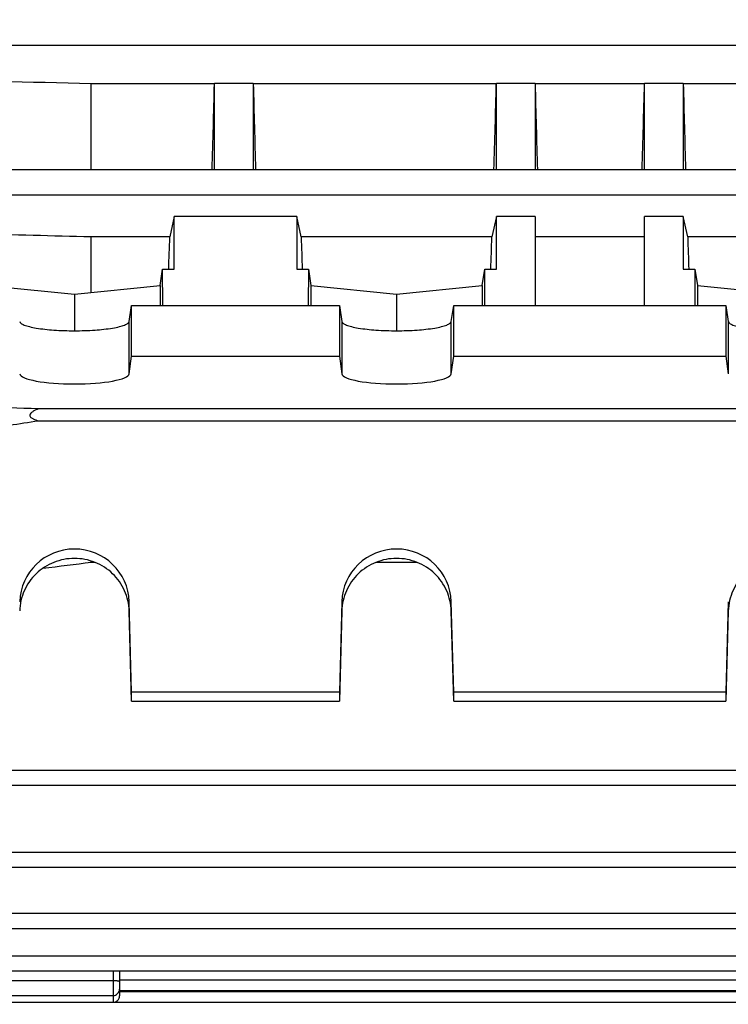
# Model space of a CAD drawing. Units: millimetres. Extents: x -1849 to 3043, y -181 to 2602.
# Drawn here: x 1830 to 1885, y 979 to 1055 of the extents above; entities that cross this region are included whole.
import ezdxf

# ---------------------------------------------------------------- set-up
doc = ezdxf.new("R2010")
doc.units = ezdxf.units.MM
doc.header["$LTSCALE"] = 46.255
doc.header["$PDMODE"] = 3
doc.header["$PDSIZE"] = 0.3125
doc.layers.get('0').update_dxf_attribs({"linetype": 'CONTINUOUS'})
doc.layers.get('Defpoints').update_dxf_attribs({"linetype": 'CONTINUOUS'})
doc.layers.add('AM_5', color=3, linetype='CONTINUOUS', lineweight=25)
doc.styles.get("Standard").update_dxf_attribs({"font": 'txt', "width": 0.7})
doc.dimstyles.new('AM_DIN$0', dxfattribs={"dimtxt": 3.5, "dimasz": 2.5, "dimexe": 1, "dimexo": 1, "dimgap": 1.5, "dimtad": 1, "dimdsep": 46, "dimtxsty": 'STANDARD', "dimcen": 0, "dimclrd": 256, "dimclre": 256, "dimclrt": 2, "dimadec": 0, "dimazin": 2, "dimtp": 0.1, "dimtm": 0.1, "dimtfac": 0.71, "dimtdec": 3, "dimtmove": 0, "dimatfit": 3, "dimfxl": 1, "dimlwd": -1, "dimlwe": -1, "dimarcsym": 0})

# ---------------------------------------------------------------- blocks, each defined once
blk = doc.blocks.new('*D14')
at = {"layer": 'AM_5', "ltscale": 10, "transparency": 16777216}
for p, q in [((1991.146, 1040.908), (1991.146, 735.726)), ((1179.649, 958.103), (1179.649, 735.726)), ((1209.649, 736.726), (1961.146, 736.726))]:
    blk.add_line(p, q, dxfattribs=at)
for points in [[(1209.649, 741.726), (1209.649, 731.726), (1179.649, 736.726)], [(1961.146, 741.726), (1961.146, 731.726), (1991.146, 736.726)]]:
    blk.add_solid(points, dxfattribs=at)
at = {"layer": 'Defpoints', "color": 0, "ltscale": 10, "transparency": 16777216}
for p in [(1991.146, 1041.908), (1179.649, 959.103), (1991.146, 736.726)]:
    blk.add_point(p, dxfattribs=at)
at = {"layer": 'AM_5', "color": 2, "ltscale": 10, "transparency": 16777216, "insert": (1585.398, 769.226), "char_height": 35, "attachment_point": 5}
blk.add_mtext('800', dxfattribs=at)
blk = doc.blocks.new('*D19')
at = {"layer": 'AM_5', "ltscale": 10, "transparency": 16777216}
for p, q in [((1788.651, 1679.728), (2090.729, 1679.728)), ((2089.729, 956.908), (2089.729, 1649.728)), ((1736.143, 926.908), (2090.729, 926.908))]:
    blk.add_line(p, q, dxfattribs=at)
for points in [[(2084.729, 1649.728), (2094.729, 1649.728), (2089.729, 1679.728)], [(2084.729, 956.908), (2094.729, 956.908), (2089.729, 926.908)]]:
    blk.add_solid(points, dxfattribs=at)
at = {"layer": 'Defpoints', "color": 0, "ltscale": 10, "transparency": 16777216}
for p in [(1787.651, 1679.728), (2089.729, 1679.728), (1735.143, 926.908)]:
    blk.add_point(p, dxfattribs=at)
at = {"layer": 'AM_5', "color": 2, "ltscale": 10, "transparency": 16777216, "insert": (2057.229, 1303.318), "char_height": 35, "attachment_point": 5, "rotation": 90}
blk.add_mtext('753', dxfattribs=at)
blk = doc.blocks.new('*D21')
at = {"layer": 'AM_5', "ltscale": 10, "transparency": 16777216}
for p, q in [((755.431, 2601.673), (2194.46, 2601.673)), ((2193.46, 956.908), (2193.46, 2571.673)), ((1736.143, 926.908), (2194.46, 926.908))]:
    blk.add_line(p, q, dxfattribs=at)
for points in [[(2188.46, 2571.673), (2198.46, 2571.673), (2193.46, 2601.673)], [(2188.46, 956.908), (2198.46, 956.908), (2193.46, 926.908)]]:
    blk.add_solid(points, dxfattribs=at)
at = {"layer": 'Defpoints', "color": 0, "ltscale": 10, "transparency": 16777216}
for p in [(754.431, 2601.673), (2193.46, 2601.673), (1735.143, 926.908)]:
    blk.add_point(p, dxfattribs=at)
at = {"layer": 'AM_5', "color": 2, "ltscale": 10, "transparency": 16777216, "insert": (2160.96, 1764.291), "char_height": 35, "attachment_point": 5, "rotation": 90}
blk.add_mtext('1675', dxfattribs=at)

msp = doc.modelspace()

# ---------------------------------------------------------------- linework, layer by layer
at = {"color": 9, "linetype": 'Continuous'}
for p, q in [((1820.393, 1053.179), (1946.441, 1053.179)), ((1820.393, 1041.561), (1946.435, 1041.561)), ((1838.895, 1027.684), (1838.895, 1031.745)), ((1855.397, 1031.745), (1855.397, 1027.684)), ((1863.895, 1027.684), (1863.895, 1031.745)), ((1885.397, 1031.745), (1885.397, 1027.684)), ((1838.895, 1009.284), (1838.895, 1010)), ((1855.397, 1010), (1855.397, 1009.284)), ((1863.895, 1009.284), (1863.895, 1010)), ((1885.397, 1010), (1885.397, 1009.284)), ((1946.435, 996.909), (1820.393, 996.909)), ((1946.441, 990.546), (1820.393, 990.546)), ((1946.444, 985.798), (1820.394, 985.798)), ((1946.446, 982.504), (1820.394, 982.504)), ((1837.646, 981.357), (1837.646, 978.92)), ((1837.646, 980.594), (1820.394, 980.594)), ((1911.146, 980.648), (1838.146, 980.648)), ((1911.146, 979.721), (1838.146, 979.721))]:
    msp.add_line(p, q, dxfattribs=at)
at = {"color": 7, "linetype": 'Continuous'}
for p, q in [((1845.518, 1050.191), (1835.939, 1050.191)), ((1835.939, 1043.541), (1835.939, 1050.191)), ((1845.521, 1050.218), (1845.515, 1050.191)), ((1848.521, 1050.218), (1845.521, 1050.218)), ((1845.521, 1043.541), (1845.521, 1050.218)), ((1848.527, 1050.191), (1848.521, 1050.218)), ((1848.521, 1050.218), (1848.521, 1043.541)), ((1867.393, 1050.191), (1848.524, 1050.191)), ((1867.396, 1050.218), (1867.39, 1050.191)), ((1870.396, 1050.218), (1867.396, 1050.218)), ((1867.396, 1043.541), (1867.396, 1050.218)), ((1870.402, 1050.191), (1870.396, 1050.218)), ((1870.396, 1050.218), (1870.396, 1043.541)), ((1878.893, 1050.191), (1870.399, 1050.191)), ((1878.896, 1050.218), (1878.89, 1050.191)), ((1881.896, 1050.218), (1878.896, 1050.218)), ((1878.896, 1043.541), (1878.896, 1050.218)), ((1881.902, 1050.191), (1881.896, 1050.218)), ((1881.896, 1050.218), (1881.896, 1043.541)), ((1900.768, 1050.191), (1881.899, 1050.191)), ((1820.393, 1043.541), (1946.435, 1043.541)), ((1842.396, 1039.883), (1842.049, 1038.303)), ((1851.896, 1039.883), (1842.396, 1039.883)), ((1842.396, 1035.799), (1842.396, 1039.883)), ((1852.243, 1038.303), (1851.896, 1039.883)), ((1851.896, 1039.883), (1851.896, 1035.799)), ((1867.396, 1039.883), (1867.049, 1038.303)), ((1870.396, 1039.883), (1867.396, 1039.883)), ((1867.396, 1035.799), (1867.396, 1039.883)), ((1870.396, 1039.883), (1870.396, 1032.98)), ((1881.896, 1039.883), (1878.896, 1039.883)), ((1878.896, 1032.98), (1878.896, 1039.883)), ((1882.243, 1038.303), (1881.896, 1039.883)), ((1881.896, 1039.883), (1881.896, 1035.799)), ((1842.049, 1038.303), (1835.939, 1038.303)), ((1835.939, 1033.987), (1835.939, 1038.303)), ((1867.049, 1038.303), (1852.243, 1038.303)), ((1878.896, 1038.303), (1870.396, 1038.303)), ((1897.049, 1038.303), (1882.243, 1038.303)), ((1841.295, 1034.524), (1841.487, 1035.799)), ((1841.487, 1035.799), (1842.396, 1035.799)), ((1841.5, 1032.98), (1841.487, 1035.799)), ((1851.896, 1035.799), (1852.805, 1035.799)), ((1852.805, 1035.799), (1852.791, 1032.98)), ((1852.805, 1035.799), (1852.997, 1034.524)), ((1866.295, 1034.524), (1866.487, 1035.799)), ((1866.487, 1035.799), (1867.396, 1035.799)), ((1866.5, 1032.98), (1866.487, 1035.799)), ((1881.896, 1035.799), (1882.805, 1035.799)), ((1882.805, 1035.799), (1882.791, 1032.98)), ((1882.805, 1035.799), (1882.997, 1034.524)), ((1827.997, 1034.524), (1834.646, 1033.858)), ((1834.646, 1033.858), (1841.295, 1034.524)), ((1841.295, 1034.524), (1841.295, 1032.98)), ((1852.997, 1034.524), (1859.646, 1033.858)), ((1852.997, 1034.524), (1852.997, 1032.98)), ((1859.646, 1033.858), (1866.295, 1034.524)), ((1866.295, 1034.524), (1866.295, 1032.98)), ((1882.997, 1034.524), (1889.646, 1033.858)), ((1882.997, 1034.524), (1882.997, 1032.98)), ((1834.646, 1033.858), (1834.646, 1031.026)), ((1859.646, 1033.858), (1859.646, 1031.026)), ((1838.895, 1031.745), (1839.081, 1032.98)), ((1839.081, 1032.98), (1855.211, 1032.98)), ((1839.081, 1029.041), (1839.081, 1032.98)), ((1855.211, 1032.98), (1855.397, 1031.745)), ((1855.211, 1032.98), (1855.211, 1029.041)), ((1863.895, 1031.745), (1864.081, 1032.98)), ((1864.081, 1032.98), (1885.211, 1032.98)), ((1864.081, 1029.041), (1864.081, 1032.98)), ((1885.211, 1032.98), (1885.397, 1031.745)), ((1885.211, 1032.98), (1885.211, 1029.041)), ((1838.895, 1027.684), (1839.081, 1029.041)), ((1839.081, 1029.041), (1855.211, 1029.041)), ((1855.211, 1029.041), (1855.397, 1027.684)), ((1863.895, 1027.684), (1864.081, 1029.041)), ((1864.081, 1029.041), (1885.211, 1029.041)), ((1885.211, 1029.041), (1885.397, 1027.684)), ((1917.423, 1024.971), (1831.869, 1024.971)), ((1831.869, 1024.042), (1917.423, 1024.042)), ((1835.939, 1013.07), (1835.939, 1013.161)), ((1835.939, 1013.07), (1836.197, 1013.07)), ((1858.096, 1013.07), (1861.197, 1013.07)), ((1839.081, 1002.975), (1838.895, 1010)), ((1855.397, 1010), (1855.211, 1002.975)), ((1864.081, 1002.975), (1863.895, 1010)), ((1885.397, 1010), (1885.211, 1002.975)), ((1839.081, 1002.281), (1838.895, 1009.284)), ((1855.397, 1009.284), (1855.211, 1002.281)), ((1864.081, 1002.281), (1863.895, 1009.284)), ((1885.397, 1009.284), (1885.211, 1002.281)), ((1855.211, 1002.975), (1839.081, 1002.975)), ((1839.081, 1002.281), (1839.081, 1002.975)), ((1855.211, 1002.975), (1855.211, 1002.281)), ((1885.211, 1002.975), (1864.081, 1002.975)), ((1864.081, 1002.281), (1864.081, 1002.975)), ((1885.211, 1002.975), (1885.211, 1002.281)), ((1839.081, 1002.281), (1855.211, 1002.281)), ((1864.081, 1002.281), (1885.211, 1002.281)), ((1820.393, 995.761), (1946.435, 995.761)), ((1820.393, 989.398), (1946.441, 989.398)), ((1820.394, 984.65), (1946.444, 984.65)), ((1820.394, 981.357), (1946.446, 981.357)), ((1838.146, 981.357), (1838.146, 979.42)), ((1820.394, 979.446), (1837.646, 979.446)), ((1838.146, 979.848), (1911.146, 979.848)), ((1820.394, 978.92), (1946.444, 978.92))]:
    msp.add_line(p, q, dxfattribs=at)
for centre in [(1837.646, 979.946), (1837.646, 979.42)]:
    msp.add_arc(centre, 0.5, 270.00001, 0.00025, dxfattribs=at)
for centre, major_axis, ratio, start_param, end_param in [((1842.787, 1066.908), (1.116, 73.5), 0.041651, -1.893722, -1.799618), ((1851.255, 1066.908), (-1.116, 73.5), 0.041651, -4.483567, -4.389463), ((1864.662, 1066.908), (1.116, 73.5), 0.041651, -1.893722, -1.799618), ((1873.13, 1066.908), (-1.116, 73.5), 0.041651, -4.483567, -4.389463), ((1876.162, 1066.908), (1.116, 73.5), 0.041651, -1.893722, -1.799618), ((1884.63, 1066.908), (-1.116, 73.5), 0.041651, -4.483567, -4.389463), ((1839.662, 1066.908), (1.116, 73.5), 0.041651, -2.007212, -1.96991), ((1854.63, 1066.908), (-1.116, 73.5), 0.041651, -4.313275, -4.275974), ((1864.662, 1066.908), (1.116, 73.5), 0.041651, -2.007212, -1.96991), ((1884.63, 1066.908), (-1.116, 73.5), 0.041651, -4.313275, -4.275974), ((1834.646, 1027.705), (4.25, 0), 0.190838, -3.115413, -0.02618), ((1859.646, 1027.705), (4.25, 0), 0.190838, -3.115413, -0.02618), ((1834.646, 1009.89), (4.25, 0), 0.987839, 0.02618, 3.115413), ((1859.646, 1009.89), (4.25, 0), 0.987839, 0.02618, 3.115413)]:
    msp.add_ellipse(centre, major_axis=major_axis, ratio=ratio, start_param=start_param, end_param=end_param, dxfattribs=at)
for points in [[(1835.939, 1050.191), (1826.425, 1050.41), (1816.91, 1050.629), (1807.396, 1050.846)], [(1835.939, 1038.303), (1832.94, 1038.379), (1829.942, 1038.455), (1826.943, 1038.531)], [(1831.869, 1024.971), (1828.837, 1025.058), (1825.806, 1025.144), (1822.774, 1025.23)], [(1832.206, 1012.6), (1833.45, 1012.757), (1834.695, 1012.913), (1835.939, 1013.07)]]:
    msp.add_open_spline(points, degree=3, dxfattribs=at)
for points, knots in [([(1830.397, 1031.745), (1830.406, 1031.688), (1830.484, 1031.606), (1830.614, 1031.528), (1830.831, 1031.432), (1831.189, 1031.328), (1831.952, 1031.177), (1833.12, 1031.059), (1834.646, 1031.009), (1836.172, 1031.059), (1837.339, 1031.177), (1838.103, 1031.328), (1838.461, 1031.432), (1838.678, 1031.528), (1838.808, 1031.606), (1838.886, 1031.688), (1838.895, 1031.745)], [0, 0, 0, 0, 0.019702, 0.034301, 0.052557, 0.100111, 0.161547, 0.317814, 0.500002, 0.682188, 0.838454, 0.899888, 0.947442, 0.965699, 0.980298, 1, 1, 1, 1]), ([(1855.397, 1031.745), (1855.406, 1031.688), (1855.484, 1031.606), (1855.614, 1031.528), (1855.831, 1031.432), (1856.189, 1031.328), (1856.952, 1031.177), (1858.12, 1031.059), (1859.646, 1031.009), (1861.172, 1031.059), (1862.339, 1031.177), (1863.103, 1031.328), (1863.461, 1031.432), (1863.678, 1031.528), (1863.808, 1031.606), (1863.886, 1031.688), (1863.895, 1031.745)], [0, 0, 0, 0, 0.019702, 0.034301, 0.052557, 0.100111, 0.161547, 0.317814, 0.500002, 0.682188, 0.838454, 0.899888, 0.947442, 0.965699, 0.980298, 1, 1, 1, 1]), ([(1885.397, 1031.745), (1885.406, 1031.688), (1885.484, 1031.606), (1885.614, 1031.528), (1885.831, 1031.432), (1886.189, 1031.328), (1886.952, 1031.177), (1888.12, 1031.059), (1889.646, 1031.009), (1891.172, 1031.059), (1892.339, 1031.177), (1893.103, 1031.328), (1893.461, 1031.432), (1893.678, 1031.528), (1893.808, 1031.606), (1893.886, 1031.688), (1893.895, 1031.745)], [0, 0, 0, 0, 0.019702, 0.034301, 0.052557, 0.100111, 0.161547, 0.317814, 0.500002, 0.682188, 0.838454, 0.899888, 0.947442, 0.965699, 0.980298, 1, 1, 1, 1]), ([(1831.869, 1024.971), (1831.797, 1024.943), (1831.655, 1024.884), (1831.485, 1024.798), (1831.358, 1024.714), (1831.25, 1024.627), (1831.16, 1024.5), (1831.204, 1024.367), (1831.274, 1024.294), (1831.359, 1024.235), (1831.485, 1024.168), (1831.656, 1024.102), (1831.797, 1024.061), (1831.869, 1024.042)], [0, 0, 0, 0, 0.133664, 0.265993, 0.33117, 0.395012, 0.510892, 0.565914, 0.623484, 0.683592, 0.745257, 0.871485, 1, 1, 1, 1]), ([(1822.774, 1022.702), (1824.29, 1022.924), (1827.322, 1023.371), (1830.353, 1023.817), (1831.869, 1024.042)], [0, 0, 0, 0, 0.5, 1, 1, 1, 1]), ([(1838.895, 1009.284), (1838.88, 1009.82), (1838.636, 1010.899), (1837.683, 1012.251), (1836.284, 1013.151), (1834.646, 1013.465), (1833.008, 1013.151), (1831.609, 1012.251), (1830.656, 1010.899), (1830.412, 1009.82), (1830.397, 1009.284)], [0, 0, 0, 0, 0.124115, 0.248764, 0.374133, 0.500001, 0.625869, 0.751237, 0.875884, 1, 1, 1, 1]), ([(1863.895, 1009.284), (1863.88, 1009.82), (1863.636, 1010.899), (1862.683, 1012.251), (1861.284, 1013.151), (1859.646, 1013.465), (1858.008, 1013.151), (1856.609, 1012.251), (1855.656, 1010.899), (1855.412, 1009.82), (1855.397, 1009.284)], [0, 0, 0, 0, 0.124115, 0.248764, 0.374133, 0.500001, 0.625869, 0.751237, 0.875884, 1, 1, 1, 1]), ([(1893.895, 1009.284), (1893.88, 1009.82), (1893.636, 1010.899), (1892.683, 1012.251), (1891.284, 1013.151), (1889.646, 1013.465), (1888.008, 1013.151), (1886.609, 1012.251), (1885.656, 1010.899), (1885.412, 1009.82), (1885.397, 1009.284)], [0, 0, 0, 0, 0.124115, 0.248764, 0.374133, 0.500001, 0.625869, 0.751237, 0.875884, 1, 1, 1, 1])]:
    msp.add_open_spline(points, degree=3, knots=knots, dxfattribs=at)
at = {"color": 9, "linetype": 'Continuous'}
for points, knots in [([(1838, 980.573), (1837.974, 980.576), (1837.857, 980.59), (1837.739, 980.594), (1837.646, 980.594)], [0, 0, 0, 0, 0.215311, 1, 1, 1, 1]), ([(1838.146, 980.52), (1838.146, 980.526), (1838.133, 980.54), (1838.084, 980.558), (1838.036, 980.567), (1838, 980.573)], [0, 0, 0, 0, 0.108299, 0.306081, 1, 1, 1, 1])]:
    msp.add_open_spline(points, degree=3, knots=knots, dxfattribs=at)

# ---------------------------------------------------------------- dimensions: what is measured, and where the dimension line sits
at = {"layer": 'AM_5', "ltscale": 10}
dim = msp.add_linear_dim(base=(2193.46, 2601.673), p1=(1735.143, 926.908), p2=(754.431, 2601.673), angle=90, dimstyle='AM_DIN$0', override={"dimtxt": 35, "dimasz": 30, "dimgap": 15, "dimdec": 0, "dimpost": '', "dimsah": 1}, dxfattribs=at)
dim.commit()
dim.dimension.update_dxf_attribs({"geometry": '*D21', "text_midpoint": (2160.96, 1764.291)})
dim = msp.add_linear_dim(base=(2089.729, 1679.728), p1=(1735.143, 926.908), p2=(1787.651, 1679.728), angle=90, text='753', dimstyle='AM_DIN$0', override={"dimtxt": 35, "dimasz": 30, "dimgap": 15, "dimsah": 1}, dxfattribs=at)
dim.commit()
dim.dimension.update_dxf_attribs({"geometry": '*D19', "text_midpoint": (2089.729, 1303.318), "dimtype": 160})
dim = msp.add_linear_dim(base=(1991.146, 736.726), p1=(1179.649, 959.103), p2=(1991.146, 1041.908), text='800', dimstyle='AM_DIN$0', override={"dimtxt": 35, "dimasz": 30, "dimgap": 15, "dimsah": 1}, dxfattribs=at)
dim.commit()
dim.dimension.update_dxf_attribs({"geometry": '*D14', "text_midpoint": (1585.398, 769.226)})

doc.saveas('drawing.dxf')
